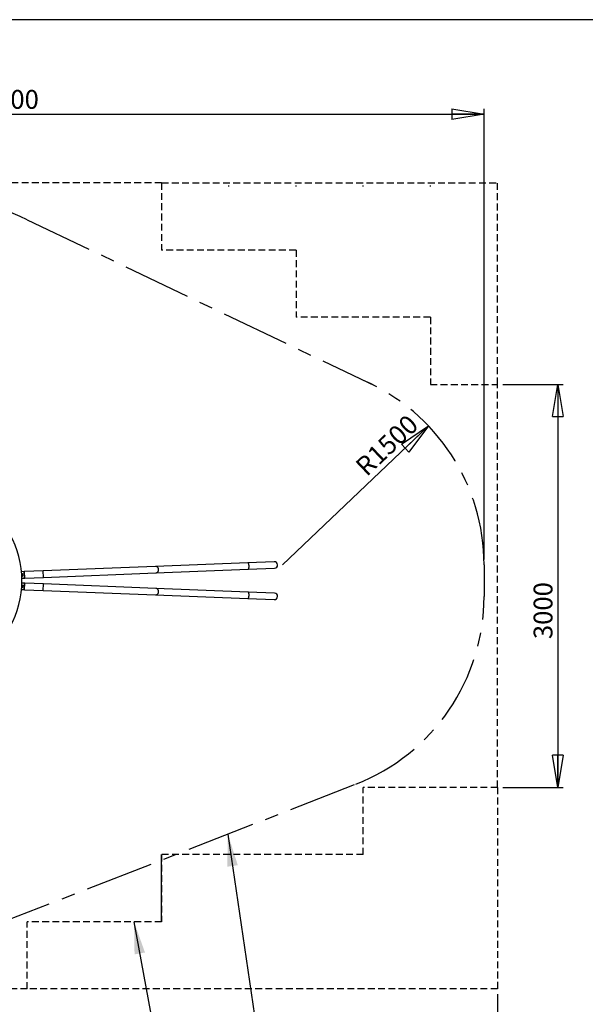
# Model space of a CAD drawing. Units: millimetres. Extents: x 5 to 415, y 5 to 292.
# Drawn here: x 121 to 226, y 109 to 292 of the extents above; entities that cross this region are included whole.
import ezdxf

# ---------------------------------------------------------------- set-up
doc = ezdxf.new("R2010")
doc.units = ezdxf.units.MM
doc.linetypes.add('CENTERX2', pattern=[20.32, 12.7, -2.54, 2.54, -2.54])
doc.linetypes.add('HIDDEN', pattern=[1.905, 1.27, -0.635])
doc.layers.add('1', color=7, linetype='Continuous', lineweight=25)
doc.layers.add('BEMAßUNG', color=7, linetype='Continuous')
doc.layers.add('GESTRICHELT', color=7, linetype='HIDDEN')
doc.styles.add('SLDTEXTSTYLE1', font='TXT', dxfattribs={"width": 0.75})
doc.dimstyles.new('SLDDIMSTYLE2', dxfattribs={"dimtxt": 3.5, "dimasz": 6, "dimexe": 0, "dimexo": 0.0625, "dimgap": 0.875, "dimtad": 1, "dimdec": 3, "dimlfac": 40, "dimrnd": 1e-09, "dimzin": 12, "dimdsep": 46, "dimtxsty": 'SLDTEXTSTYLE1', "dimblk1": 'CLOSED', "dimblk2": 'CLOSED', "dimsah": 1, "dimcen": 0.09, "dimadec": 0, "dimazin": 3, "dimtfac": 1, "dimtdec": 3, "dimtofl": 0, "dimtmove": 0, "dimatfit": 3, "dimldrblk": 'CLOSED', "dimfxl": 0, "dimfrac": 2, "dimtolj": 1, "dimtzin": 12, "dimarcsym": 0})
doc.dimstyles.new('SLDDIMSTYLE3', dxfattribs={"dimtxt": 3.5, "dimasz": 6, "dimexe": 0, "dimexo": 0.0625, "dimgap": 0.875, "dimtad": 1, "dimdec": 3, "dimlfac": 40, "dimrnd": 1e-09, "dimzin": 12, "dimdsep": 46, "dimtxsty": 'SLDTEXTSTYLE1', "dimblk1": 'CLOSED', "dimblk2": 'CLOSED', "dimsah": 1, "dimcen": 0, "dimadec": 0, "dimazin": 3, "dimtfac": 1, "dimtdec": 3, "dimtofl": 0, "dimtmove": 0, "dimatfit": 3, "dimldrblk": 'CLOSED', "dimfxl": 0, "dimfrac": 2, "dimtolj": 1, "dimtzin": 12, "dimarcsym": 0})
doc.dimstyles.new('SLDDIMSTYLE4', dxfattribs={"dimtxt": 0.18, "dimasz": 6, "dimexe": 0, "dimexo": 0.0625, "dimgap": 0, "dimtad": 0, "dimtih": 1, "dimtoh": 1, "dimdec": 0, "dimrnd": 1e-09, "dimzin": 0, "dimdsep": 46, "dimtxsty": 'Standard', "dimsah": 1, "dimcen": 0.09, "dimadec": 0, "dimazin": 0, "dimtfac": 6, "dimtdec": 0, "dimtofl": 0, "dimtmove": 0, "dimatfit": 3, "dimfxl": 0, "dimfrac": 2, "dimtolj": 1, "dimtzin": 0, "dimarcsym": 0})

# ---------------------------------------------------------------- blocks, each defined once
blk = doc.blocks.new('_Closed')
at = {"color": 0, "linetype": 'ByBlock', "lineweight": -2}
for p, q in [((-1, 0.166667), (0, 0)), ((-1, 0.166667), (-1, -0.166667)), ((0, 0), (-1, -0.166667)), ((0, 0), (-1, 0))]:
    blk.add_line(p, q, dxfattribs=at)
blk = doc.blocks.new('_D_3')
at = {"layer": 'BEMAßUNG'}
for p, q in [((34.78, 110.64), (34.78, 97.86)), ((209.78, 110.64), (209.78, 97.86)), ((34.78, 98.86), (209.78, 98.86))]:
    blk.add_line(p, q, dxfattribs=at)
at = {"layer": 'BEMAßUNG', "xscale": 6, "yscale": 6, "rotation": 180.0000000000004}
blk.add_blockref('_Closed', (34.78, 98.86), dxfattribs=at)
at = {"layer": 'BEMAßUNG', "xscale": 6, "yscale": 6}
blk.add_blockref('_Closed', (209.78, 98.86), dxfattribs=at)
at = {"layer": 'BEMAßUNG', "insert": (117.48, 103.37), "char_height": 3.5, "attachment_point": 1, "style": 'SLDTEXTSTYLE1'}
blk.add_mtext('7000', dxfattribs=at)
blk = doc.blocks.new('_D_4')
at = {"layer": 'BEMAßUNG'}
for p, q in [((34.78, 262.64), (34.78, 275.41)), ((207.28, 191.53), (207.28, 275.41)), ((34.78, 274.41), (207.28, 274.41))]:
    blk.add_line(p, q, dxfattribs=at)
at = {"layer": 'BEMAßUNG', "xscale": 6, "yscale": 6, "rotation": 180.0000000000004}
blk.add_blockref('_Closed', (34.78, 274.41), dxfattribs=at)
at = {"layer": 'BEMAßUNG', "xscale": 6, "yscale": 6}
blk.add_blockref('_Closed', (207.28, 274.41), dxfattribs=at)
at = {"layer": 'BEMAßUNG', "insert": (113.83, 278.92), "char_height": 3.5, "attachment_point": 1, "style": 'SLDTEXTSTYLE1'}
blk.add_mtext('6900', dxfattribs=at)
blk = doc.blocks.new('_D_5')
at = {"layer": 'BEMAßUNG'}
blk.add_line((196.93, 216.39), (169.78, 190.53), dxfattribs=at)
at = {"layer": 'BEMAßUNG', "xscale": 6, "yscale": 6, "rotation": 43.60014987007377}
blk.add_blockref('_Closed', (196.93, 216.39), dxfattribs=at)
at = {"layer": 'BEMAßUNG', "insert": (183.03, 209.37), "char_height": 3.5, "attachment_point": 1, "rotation": 43.6001, "style": 'SLDTEXTSTYLE1'}
blk.add_mtext('R1500', dxfattribs=at)
blk = doc.blocks.new('_D_6')
at = {"layer": 'BEMAßUNG'}
for p, q in [((210.78, 224.14), (222, 224.14)), ((221, 224.14), (221, 149.14)), ((210.78, 149.14), (222, 149.14))]:
    blk.add_line(p, q, dxfattribs=at)
at = {"layer": 'BEMAßUNG', "xscale": 6, "yscale": 6}
for p, rotation in [((221, 224.14), 89.99999999999972), ((221, 149.14), 269.9999999999997)]:
    blk.add_blockref('_Closed', p, dxfattribs=dict(at, rotation=rotation))
at = {"layer": 'BEMAßUNG', "insert": (216.49, 176.73), "char_height": 3.5, "attachment_point": 1, "rotation": 90, "style": 'SLDTEXTSTYLE1'}
blk.add_mtext('3000', dxfattribs=at)

msp = doc.modelspace()

# ---------------------------------------------------------------- linework, layer by layer
at = {"color": 7, "linetype": 'Continuous', "lineweight": 25}
for p, q in [((163.310916, 190.938235), (146.154622, 190.255132)), ((168.228479, 191.134035), (163.310916, 190.938235)), ((121.690354, 189.281052), (121.204668, 189.261714)), ((121.247087, 188.723421), (121.271666, 188.745573)), ((121.271666, 188.745573), (121.354042, 188.718849)), ((121.768278, 189.209096), (121.690354, 189.281052)), ((121.738394, 188.074508), (121.690354, 189.281052)), ((125.262524, 189.423283), (121.765295, 189.284035)), ((121.813335, 188.077491), (121.765295, 189.284035)), ((146.154622, 190.255132), (125.262524, 189.423283)), ((125.310564, 188.216739), (146.202662, 189.048588)), ((146.202662, 189.048588), (163.358956, 189.731691)), ((163.358956, 189.731691), (168.276519, 189.927491)), ((121.307755, 188.576169), (121.254857, 188.59333)), ((121.276754, 188.056128), (121.738394, 188.074508)), ((121.738394, 187.137019), (121.276754, 187.1554)), ((121.372087, 188.634147), (121.307755, 188.576169)), ((121.354042, 188.718849), (121.372087, 188.634147)), ((121.714374, 186.533747), (121.738394, 187.137019)), ((121.738394, 188.074508), (121.810351, 188.152433)), ((121.810351, 187.059095), (121.738394, 187.137019)), ((121.765295, 185.927491), (121.813335, 187.134035)), ((121.813335, 188.077491), (125.310564, 188.216739)), ((125.310564, 186.994788), (121.813335, 187.134035)), ((146.202662, 186.162939), (125.310564, 186.994788)), ((121.204668, 185.949814), (121.690354, 185.930475)), ((121.271666, 186.465954), (121.247087, 186.488106)), ((121.254857, 186.618197), (121.307755, 186.635358)), ((121.354042, 186.492678), (121.271666, 186.465954)), ((121.307755, 186.635358), (121.372087, 186.57738)), ((121.372087, 186.57738), (121.354042, 186.492678)), ((121.690354, 185.930475), (121.714374, 186.533747)), ((121.690354, 185.930475), (121.768278, 186.002432)), ((121.765295, 185.927491), (125.262524, 185.788244)), ((125.262524, 185.788244), (146.154622, 184.956395)), ((163.358956, 185.479835), (146.202662, 186.162939)), ((168.276519, 185.284035), (163.358956, 185.479835)), ((146.154622, 184.956395), (163.310916, 184.273291)), ((163.310916, 184.273291), (168.228479, 184.077491))]:
    msp.add_line(p, q, dxfattribs=at)
at = {"color": 8, "linetype": 'Continuous', "lineweight": 25}
for p, q in [((125.310564, 188.216739), (125.262524, 189.423283)), ((125.262524, 185.788244), (125.310564, 186.994788))]:
    msp.add_line(p, q, dxfattribs=at)
at = {"color": 8, "linetype": 'Continuous', "lineweight": 25, "flags": 128}
for points in [[(163.358956, 189.731691), (163.383781, 189.737085), (163.407894, 189.751198), (163.430943, 189.773823), (163.452592, 189.80463), (163.472525, 189.843172), (163.490452, 189.888884), (163.506111, 189.941102), (163.519274, 189.999062), (163.529749, 190.061921), (163.537383, 190.128762), (163.542065, 190.198609), (163.543727, 190.270445), (163.542344, 190.343222), (163.537936, 190.415878), (163.530569, 190.487354), (163.520348, 190.556608), (163.507424, 190.62263), (163.491984, 190.684457), (163.474255, 190.741188), (163.454493, 190.791995), (163.432989, 190.836138), (163.410054, 190.872972), (163.386024, 190.901961), (163.36125, 190.922682), (163.336091, 190.934832), (163.310916, 190.938235), (163.310916, 190.938235)], [(146.202662, 189.048588), (146.266504, 189.055536), (146.329065, 189.071179), (146.389432, 189.09529), (146.446725, 189.127517), (146.500109, 189.16739), (146.548806, 189.214328), (146.592104, 189.267645), (146.629373, 189.326566), (146.66007, 189.39023), (146.683746, 189.45771), (146.700057, 189.52802), (146.708764, 189.600136), (146.709741, 189.673007), (146.702974, 189.745569), (146.68856, 189.816765), (146.666711, 189.885556), (146.637745, 189.950939), (146.602083, 190.011961), (146.560247, 190.067732), (146.512847, 190.117439), (146.460573, 190.160356), (146.404188, 190.195858), (146.344513, 190.223428), (146.28242, 190.242663), (146.218814, 190.253283), (146.154622, 190.255132)], [(146.154622, 184.956395), (146.218814, 184.958244), (146.28242, 184.968864), (146.344513, 184.988099), (146.404188, 185.015668), (146.460573, 185.051171), (146.512847, 185.094088), (146.560247, 185.143795), (146.602083, 185.199566), (146.637745, 185.260588), (146.666711, 185.325971), (146.68856, 185.394762), (146.702974, 185.465958), (146.709741, 185.53852), (146.708764, 185.611391), (146.700057, 185.683507), (146.683746, 185.753817), (146.66007, 185.821297), (146.629373, 185.884961), (146.592104, 185.943881), (146.548806, 185.997199), (146.500109, 186.044137), (146.446725, 186.08401), (146.389432, 186.116237), (146.329065, 186.140348), (146.266504, 186.155991), (146.202662, 186.162939)], [(163.310916, 184.273291), (163.336091, 184.276695), (163.36125, 184.288845), (163.386024, 184.309566), (163.410054, 184.338555), (163.432989, 184.375389), (163.454493, 184.419532), (163.474255, 184.470339), (163.491984, 184.52707), (163.507424, 184.588897), (163.520348, 184.654919), (163.530569, 184.724173), (163.537936, 184.795649), (163.542344, 184.868305), (163.543727, 184.941082), (163.542065, 185.012918), (163.537383, 185.082765), (163.529749, 185.149606), (163.519274, 185.212465), (163.506111, 185.270425), (163.490452, 185.322643), (163.472525, 185.368355), (163.452592, 185.406896), (163.430943, 185.437704), (163.407894, 185.460329), (163.383781, 185.474442), (163.358956, 185.479835), (163.358956, 185.479835)]]:
    msp.add_lwpolyline(points, dxfattribs=at)
at = {"color": 7, "linetype": 'Continuous', "lineweight": 25, "flags": 128}
for points in [[(121.254791, 188.594496), (121.257453, 188.593162), (121.266567, 188.589531)], [(121.266567, 186.621996), (121.257453, 186.618365), (121.254791, 186.617031)]]:
    msp.add_lwpolyline(points, dxfattribs=at)
at = {"color": 7, "linetype": 'Continuous', "lineweight": 25}
for centre, radius, start, end in [((103.627499, 187.605763), 17.655, 301.83229475, 58.16676276), ((168.252499, 190.530763), 0.60375, 272.28011129, 92.28011129), ((121.289711, 188.660871), 0.21875, 262.88021006, 103.95715), ((121.289711, 188.660871), 0.109375, 252.5321128, 114.30524726), ((121.289711, 188.660871), 0.075, 72.02622039, 124.58576201), ((121.289711, 188.660871), 0.075, 12.02622039, 72.02622039), ((121.289711, 188.660871), 0.075, 252.02622039, 312.02622039), ((121.289711, 188.660871), 0.075, 312.02622039, 12.02622039), ((121.289711, 186.550656), 0.21875, 256.04285, 47.97377961), ((121.289711, 186.550656), 0.109375, 245.69475274, 47.97377961), ((121.289711, 186.550656), 0.075, 235.41423799, 287.97377961), ((121.289711, 186.550656), 0.109375, 47.97377961, 107.4678872), ((121.289711, 186.550656), 0.21875, 47.97377961, 97.11978994), ((121.289711, 186.550656), 0.075, 47.97377961, 107.97377961), ((121.289711, 186.550656), 0.075, 287.97377961, 347.97377961), ((121.289711, 186.550656), 0.075, 347.97377961, 47.97377961), ((168.252499, 184.680763), 0.60375, 267.71988871, 87.71988871)]:
    msp.add_arc(centre, radius, start, end, dxfattribs=at)
at = {"layer": '1'}
msp.add_line((415, 292), (5, 292), dxfattribs=at)
at = {"layer": 'BEMAßUNG'}
for p, q in [((159.776835, 260.957036), (159.776835, 261.143925)), ((172.276835, 260.957036), (172.276835, 261.143925)), ((184.776835, 260.957036), (184.776835, 261.143925)), ((197.276835, 260.957036), (197.276835, 261.143925)), ((207.276835, 190.530763), (207.276835, 184.680763)), ((147.276835, 124.137142), (147.276835, 136.637142))]:
    msp.add_line(p, q, dxfattribs=at)
at = {"layer": 'BEMAßUNG', "linetype": 'CENTERX2'}
for p, q in [((122.25213, 254.781352), (187.011577, 223.835623)), ((95.614159, 115.483779), (185.354784, 150.505694))]:
    msp.add_line(p, q, dxfattribs=at)
for centre, radius, start, end in [((96.357343, 200.5919), 60.058611, 64.45888889, 148.82466722), ((169.776835, 190.530763), 37.5, 0, 66.27863287), ((169.776835, 184.680763), 37.5, 291.31856801, 0)]:
    msp.add_arc(centre, radius, start, end, dxfattribs=at)
at = {"layer": 'GESTRICHELT'}
for p, q in [((147.276835, 261.637142), (59.776835, 261.637142)), ((147.276835, 261.637142), (209.776835, 261.637142)), ((147.276835, 261.637142), (147.276835, 249.137142)), ((209.776835, 224.137142), (209.776835, 261.637142)), ((172.276835, 249.137142), (147.276835, 249.137142)), ((172.276835, 249.137142), (172.276835, 236.637142)), ((197.27666, 236.637142), (172.276835, 236.637142)), ((197.27666, 236.637142), (197.27666, 224.137142)), ((197.27666, 224.137142), (209.776835, 224.137142)), ((209.776835, 149.137142), (209.776835, 224.137142)), ((209.776835, 149.137142), (184.776835, 149.137142)), ((184.776835, 136.637142), (184.776835, 149.137142)), ((209.776835, 149.137142), (209.776835, 111.637142)), ((147.276835, 136.637142), (147.276835, 124.137142)), ((184.776835, 136.637142), (147.276835, 136.637142)), ((147.276835, 124.137142), (122.276835, 124.137142)), ((122.276835, 111.637142), (122.276835, 124.137142)), ((122.276835, 111.637142), (47.276835, 111.637142)), ((209.776835, 111.637142), (122.276835, 111.637142))]:
    msp.add_line(p, q, dxfattribs=at)

# ---------------------------------------------------------------- dimensions: what is measured, and where the dimension line sits
at = {"layer": 'BEMAßUNG'}
for base, p1, p2, picture, middle in [((207.276835, 274.406809), (34.776835, 261.637142), (207.276835, 190.530763), '_D_4', (119.006129, 274.406809)), ((209.776835, 98.858571), (34.776835, 111.637142), (209.776835, 111.637142), '_D_3', (122.650179, 98.858571))]:
    dim = msp.add_linear_dim(base=base, p1=p1, p2=p2, dimstyle='SLDDIMSTYLE2', dxfattribs=at)
    dim.commit()
    dim.dimension.update_dxf_attribs({"geometry": picture, "text_midpoint": middle, "dimtype": 160})
dim = msp.add_linear_dim(base=(221.002499, 149.137142), p1=(209.776835, 224.137142), p2=(209.776835, 149.137142), angle=90, dimstyle='SLDDIMSTYLE2', dxfattribs=at)
dim.commit()
dim.dimension.update_dxf_attribs({"geometry": '_D_6', "text_midpoint": (221.002499, 181.907216), "dimtype": 160})
dim = msp.add_radius_dim(center=(169.776835, 190.530763), mpoint=(196.933213, 216.391567), dimstyle='SLDDIMSTYLE3', dxfattribs=at)
dim.commit()
dim.dimension.update_dxf_attribs({"geometry": '_D_5', "text_midpoint": (191.002509, 210.743806), "dimtype": 164})

# ---------------------------------------------------------------- leaders
at = {"layer": '1'}
for points in [[(159.599572, 140.45454), (168.670168, 78.441212)], [(142.132044, 124.137142), (150.467484, 78.441212)]]:
    msp.add_leader(points, dimstyle='SLDDIMSTYLE4', dxfattribs=at)

doc.saveas('drawing.dxf')
